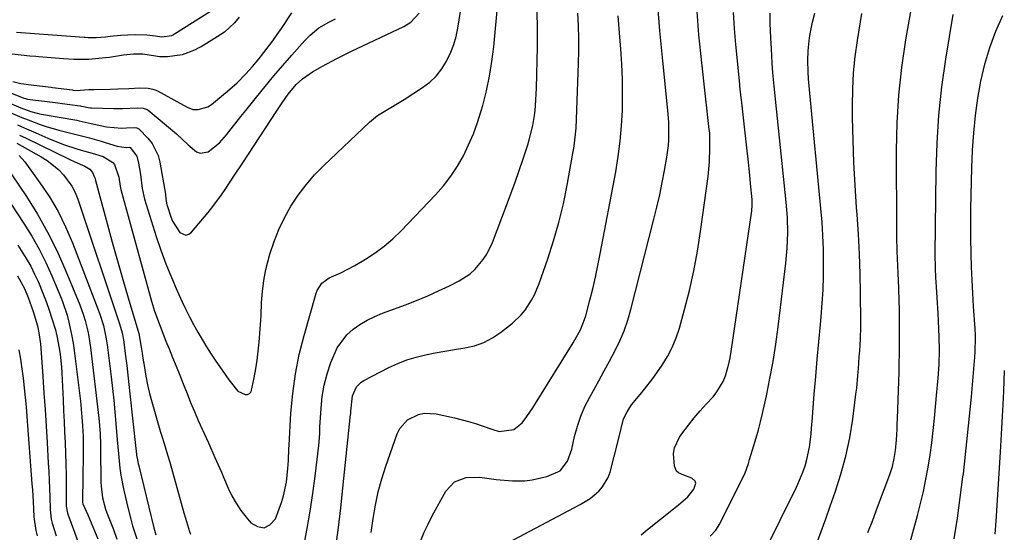
# Model space of a CAD drawing. Units: inches. Extents: x 1846801 to 1852085, y 415959 to 421219.
# Drawn here: x 1848188 to 1848486, y 419047 to 419202 of the extents above; entities that cross this region are included whole.
import ezdxf

# ---------------------------------------------------------------- set-up
doc = ezdxf.new("R2010")
doc.units = ezdxf.units.IN
doc.header["$MEASUREMENT"] = 0
doc.layers.add('7', color=7, linetype='Continuous')
doc.layers.add('8', color=7, linetype='Continuous')

msp = doc.modelspace()

# ---------------------------------------------------------------- linework, layer by layer
at = {"layer": '7', "color": 18}
for points in [[(1848444.31, 419046.48, 1752), (1848445.82, 419050.29, 1752), (1848447.29, 419054.13, 1752), (1848451, 419064.04, 1752), (1848451.77, 419066.42, 1752), (1848452.33, 419068.86, 1752), (1848452.71, 419071.34, 1752), (1848452.99, 419074.52, 1752), (1848453.18, 419077.72, 1752), (1848453.25, 419079.32, 1752), (1848453.31, 419080.92, 1752), (1848453.78, 419095.08, 1752), (1848453.86, 419097.76, 1752), (1848453.92, 419100.44, 1752), (1848453.95, 419103.12, 1752), (1848453.96, 419105.8, 1752), (1848453.95, 419108.48, 1752), (1848453.92, 419111.16, 1752), (1848453.87, 419113.84, 1752), (1848453.81, 419116.52, 1752), (1848453.71, 419120.39, 1752), (1848453.55, 419124.85, 1752), (1848453.45, 419127.08, 1752), (1848453.22, 419131.54, 1752), (1848453.09, 419136, 1752), (1848453.07, 419138.24, 1752), (1848453.03, 419161.95, 1752), (1848453.23, 419170.35, 1752), (1848453.73, 419178.73, 1752), (1848454.65, 419187.07, 1752), (1848455.86, 419195.39, 1752), (1848458.62, 419211.44, 1752)], [(1848248.65, 419205.72, 1726), (1848235.02, 419197.13, 1726), (1848234.72, 419196.96, 1726), (1848234.1, 419196.65, 1726), (1848231.21, 419196.21, 1726), (1848229.25, 419196.51, 1726), (1848226.67, 419196.81, 1726), (1848223.11, 419196.94, 1726), (1848218.74, 419196.72, 1726), (1848215.58, 419196.38, 1726), (1848214.19, 419196.21, 1726), (1848211.38, 419196, 1726), (1848208.97, 419196.06, 1726), (1848208.09, 419196.12, 1726), (1848207.79, 419196.14, 1726), (1848187.34, 419197.6, 1726)], [(1848187.63, 419169.69, 1732), (1848190.37, 419168.49, 1732), (1848193.12, 419167.28, 1732), (1848196.83, 419165.65, 1732), (1848198.47, 419164.96, 1732), (1848201.78, 419163.7, 1732), (1848205.2, 419162.59, 1732), (1848206.85, 419162.08, 1732), (1848210.19, 419161.14, 1732), (1848213.5, 419160.14, 1732), (1848216.4, 419158.33, 1732), (1848216.88, 419157.71, 1732), (1848218.2, 419153.89, 1732), (1848218.63, 419151.23, 1732), (1848218.87, 419150.17, 1732), (1848219.14, 419149.11, 1732), (1848228.12, 419116.47, 1732), (1848229.04, 419113.39, 1732), (1848230.67, 419108.85, 1732), (1848232.45, 419104.36, 1732), (1848233.4, 419102.06, 1732), (1848234.48, 419099.41, 1732), (1848235.55, 419096.77, 1732), (1848236.61, 419094.12, 1732), (1848237.66, 419091.46, 1732), (1848238.81, 419088.53, 1732), (1848239.91, 419085.81, 1732), (1848241.03, 419083.1, 1732), (1848242.19, 419080.41, 1732), (1848243.38, 419077.73, 1732), (1848245.25, 419073.59, 1732), (1848247.25, 419069.17, 1732), (1848249.23, 419064.74, 1732), (1848249.87, 419063.26, 1732), (1848251.27, 419059.94, 1732), (1848252.39, 419057.6, 1732), (1848253.63, 419055.34, 1732), (1848255.07, 419053.2, 1732), (1848256.64, 419051.13, 1732), (1848258.03, 419049.48, 1732), (1848260.13, 419048.29, 1732), (1848262.09, 419047.95, 1732), (1848263.86, 419048.88, 1732), (1848265.48, 419050.66, 1732), (1848266.68, 419053.66, 1732), (1848267.38, 419055.63, 1732), (1848267.99, 419057.63, 1732), (1848268.8, 419061.72, 1732), (1848269.3, 419065.89, 1732), (1848269.43, 419068.24, 1732), (1848269.56, 419071.77, 1732), (1848269.63, 419072.94, 1732), (1848270.19, 419082.57, 1732), (1848270.73, 419088.52, 1732), (1848271.54, 419094.44, 1732), (1848272.72, 419100.28, 1732), (1848274.17, 419106.08, 1732), (1848277.8, 419118.85, 1732), (1848278.11, 419119.69, 1732), (1848279.56, 419121.9, 1732), (1848281.69, 419123.49, 1732), (1848285.23, 419125.01, 1732), (1848289.46, 419127.19, 1732), (1848292.7, 419129.11, 1732), (1848295.6, 419131, 1732), (1848298.37, 419133.03, 1732), (1848300.98, 419135.29, 1732), (1848303.46, 419137.69, 1732), (1848313.82, 419148.59, 1732), (1848316.22, 419151.33, 1732), (1848318.45, 419154.19, 1732), (1848320.43, 419157.23, 1732), (1848322.25, 419160.38, 1732), (1848323.84, 419163.67, 1732), (1848325.28, 419167.02, 1732), (1848326.52, 419170.44, 1732), (1848327.61, 419173.92, 1732), (1848328.09, 419175.6, 1732), (1848329.19, 419179.99, 1732), (1848330.14, 419184.4, 1732), (1848330.85, 419188.86, 1732), (1848331.4, 419193.35, 1732), (1848332.65, 419206.47, 1732)], [(1848274.07, 419042.44, 1734), (1848275.05, 419047.7, 1734), (1848275.97, 419052.98, 1734), (1848276.76, 419058.28, 1734), (1848277.49, 419063.59, 1734), (1848278.64, 419072.85, 1734), (1848278.87, 419076.32, 1734), (1848278.92, 419077.71, 1734), (1848278.96, 419078.4, 1734), (1848279.29, 419084.11, 1734), (1848279.66, 419087.63, 1734), (1848280.23, 419091.1, 1734), (1848281.12, 419094.5, 1734), (1848282.21, 419097.86, 1734), (1848284.12, 419102.32, 1734), (1848287.07, 419106.27, 1734), (1848288.93, 419107.96, 1734), (1848291.03, 419109.4, 1734), (1848293.2, 419110.72, 1734), (1848295.49, 419111.83, 1734), (1848297.84, 419112.81, 1734), (1848304.74, 419115.31, 1734), (1848308.13, 419116.61, 1734), (1848311.48, 419118, 1734), (1848314.78, 419119.51, 1734), (1848318.04, 419121.1, 1734), (1848320.99, 419122.61, 1734), (1848324.27, 419124.72, 1734), (1848325.72, 419126.01, 1734), (1848328.27, 419128.99, 1734), (1848329.35, 419130.62, 1734), (1848331.04, 419134.15, 1734), (1848335.28, 419145.36, 1734), (1848336.58, 419148.87, 1734), (1848337.85, 419152.39, 1734), (1848339.08, 419155.93, 1734), (1848340.27, 419159.48, 1734), (1848341.67, 419163.71, 1734), (1848342.12, 419165.16, 1734), (1848343.25, 419169.56, 1734), (1848343.75, 419172.55, 1734), (1848343.91, 419174.05, 1734), (1848344.02, 419175.56, 1734), (1848344.28, 419180.83, 1734), (1848344.45, 419184.98, 1734), (1848344.56, 419189.14, 1734), (1848344.6, 419193.29, 1734), (1848344.59, 419197.44, 1734), (1848344.5, 419205.34, 1734)], [(1848335.7, 419043.38, 1742), (1848357.55, 419054.99, 1742), (1848359.05, 419055.87, 1742), (1848360.49, 419056.82, 1742), (1848363.16, 419059.03, 1742), (1848364.29, 419060.3, 1742), (1848366, 419063.19, 1742), (1848366.57, 419064.8, 1742), (1848369.23, 419075.02, 1742), (1848369.9, 419077.94, 1742), (1848370.59, 419080.83, 1742), (1848371.65, 419083.03, 1742), (1848372.98, 419085.11, 1742), (1848375.59, 419088.28, 1742), (1848376.91, 419089.86, 1742), (1848379.44, 419093.11, 1742), (1848380.64, 419094.78, 1742), (1848382.22, 419097.07, 1742), (1848383.86, 419099.73, 1742), (1848385.31, 419102.47, 1742), (1848386.48, 419105.34, 1742), (1848387.46, 419108.3, 1742), (1848388.99, 419113.88, 1742), (1848390.48, 419119.71, 1742), (1848391.81, 419125.59, 1742), (1848392.9, 419131.51, 1742), (1848393.84, 419137.46, 1742), (1848396.13, 419154.12, 1742), (1848396.56, 419158.5, 1742), (1848396.67, 419162.9, 1742), (1848396.61, 419167.3, 1742), (1848396.5, 419168.33, 1742), (1848394.22, 419188.45, 1742), (1848393.38, 419196.94, 1742), (1848392.7, 419205.43, 1742)], [(1848174.19, 419180.87, 1728), (1848189.14, 419174.69, 1728), (1848189.76, 419174.43, 1728), (1848191.66, 419173.75, 1728), (1848193.6, 419173.22, 1728), (1848194.26, 419173.09, 1728), (1848205.54, 419171.11, 1728), (1848206.28, 419170.97, 1728), (1848209.92, 419170.14, 1728), (1848214.53, 419169.14, 1728), (1848219.14, 419168.77, 1728), (1848220.58, 419168.85, 1728), (1848222.86, 419168.92, 1728), (1848223.7, 419168.82, 1728), (1848224.23, 419168.55, 1728), (1848224.39, 419168.42, 1728), (1848227.02, 419165.68, 1728), (1848228.3, 419164.07, 1728), (1848230.11, 419160.48, 1728), (1848230.64, 419158.49, 1728), (1848232.29, 419148.8, 1728), (1848232.34, 419148.44, 1728), (1848232.5, 419146.65, 1728), (1848232.7, 419145.59, 1728), (1848232.77, 419145.39, 1728), (1848233.92, 419141.93, 1728), (1848234.43, 419140.66, 1728), (1848236.62, 419137.23, 1728), (1848238.42, 419136.42, 1728), (1848239.32, 419136.69, 1728), (1848240.21, 419137.28, 1728), (1848245.16, 419143.25, 1728), (1848246.56, 419145, 1728), (1848249.24, 419148.6, 1728), (1848250.51, 419150.45, 1728), (1848252.99, 419154.19, 1728), (1848255.45, 419157.95, 1728), (1848265.89, 419173.99, 1728), (1848267.5, 419176.37, 1728), (1848269.37, 419179, 1728), (1848271.8, 419181.87, 1728), (1848273.63, 419183.59, 1728), (1848276.72, 419185.72, 1728), (1848279.73, 419187.42, 1728), (1848284.08, 419189.77, 1728), (1848286.28, 419190.88, 1728), (1848288.5, 419191.97, 1728), (1848304.23, 419199.47, 1728), (1848306.35, 419200.76, 1728), (1848308.93, 419203.44, 1728)], [(1848175.08, 419183.61, 1726), (1848189.57, 419177.79, 1726), (1848190, 419177.64, 1726), (1848190.69, 419177.49, 1726), (1848192.27, 419177.31, 1726), (1848193.05, 419177.21, 1726), (1848195.74, 419176.86, 1726), (1848199.77, 419176.34, 1726), (1848201.11, 419176.16, 1726), (1848206.59, 419175.43, 1726), (1848206.85, 419175.39, 1726), (1848207.6, 419175.24, 1726), (1848209.01, 419174.93, 1726), (1848209.63, 419174.86, 1726), (1848209.93, 419174.84, 1726), (1848216.61, 419174.65, 1726), (1848217.01, 419174.64, 1726), (1848219.44, 419174.71, 1726), (1848223.74, 419174.9, 1726), (1848225.55, 419174.8, 1726), (1848226.51, 419174.49, 1726), (1848226.8, 419174.32, 1726), (1848227.08, 419174.12, 1726), (1848235.6, 419166.97, 1726), (1848239.21, 419163.66, 1726), (1848241.65, 419161.54, 1726), (1848242.77, 419161.13, 1726), (1848245.2, 419161.57, 1726), (1848248.64, 419164.24, 1726), (1848250.71, 419166.71, 1726), (1848252.17, 419168.56, 1726), (1848255.11, 419172.25, 1726), (1848256.58, 419174.1, 1726), (1848259.78, 419178.1, 1726), (1848262.38, 419181.31, 1726), (1848265.01, 419184.49, 1726), (1848267.7, 419187.63, 1726), (1848270.41, 419190.75, 1726), (1848274.37, 419195.21, 1726), (1848275.97, 419196.86, 1726), (1848278.64, 419199.01, 1726), (1848281.6, 419200.75, 1726), (1848283.68, 419201.75, 1726)], [(1848254.51, 419202.31, 1724), (1848253.19, 419200.53, 1724), (1848250.15, 419197.73, 1724), (1848247.94, 419196.28, 1724), (1848243.06, 419193.35, 1724), (1848242.41, 419192.97, 1724), (1848241.07, 419192.26, 1724), (1848237.34, 419190.88, 1724), (1848232.92, 419190.31, 1724), (1848230.48, 419190.3, 1724), (1848229.28, 419190.44, 1724), (1848225.52, 419191.07, 1724), (1848222.68, 419191.12, 1724), (1848219.63, 419190.8, 1724), (1848215.39, 419190.1, 1724), (1848214.17, 419189.94, 1724), (1848211.22, 419189.64, 1724), (1848209.13, 419189.47, 1724), (1848204.63, 419189.48, 1724), (1848201.5, 419189.69, 1724), (1848194.03, 419190.27, 1724), (1848193.16, 419190.34, 1724), (1848191.4, 419190.51, 1724), (1848188.75, 419190.81, 1724), (1848186.07, 419191.13, 1724)], [(1848186.27, 419182.8, 1724), (1848188.63, 419182.19, 1724), (1848192.55, 419181.71, 1724), (1848195.16, 419181.41, 1724), (1848197.76, 419181.09, 1724), (1848198.2, 419181.03, 1724), (1848204.21, 419180.26, 1724), (1848204.46, 419180.23, 1724), (1848205.21, 419180.15, 1724), (1848206.59, 419180.16, 1724), (1848209.15, 419180.4, 1724), (1848210.41, 419180.45, 1724), (1848210.67, 419180.45, 1724), (1848215.62, 419180.49, 1724), (1848217.89, 419180.56, 1724), (1848221.28, 419180.75, 1724), (1848224.53, 419180.87, 1724), (1848227.12, 419180.82, 1724), (1848228.53, 419180.53, 1724), (1848229.43, 419180.18, 1724), (1848229.86, 419179.97, 1724), (1848238.86, 419175.05, 1724), (1848240.6, 419174.34, 1724), (1848242.2, 419174.38, 1724), (1848245.14, 419175.14, 1724), (1848246.2, 419175.85, 1724), (1848251.08, 419179.91, 1724), (1848253.94, 419182.44, 1724), (1848256.62, 419185.16, 1724), (1848258.58, 419187.31, 1724), (1848260.32, 419189.41, 1724), (1848261.99, 419191.54, 1724), (1848264.72, 419195.16, 1724), (1848266.03, 419197.01, 1724), (1848267.32, 419198.87, 1724), (1848270.5, 419203.56, 1724)], [(1848283.73, 419042.1, 1736), (1848284.52, 419048.03, 1736), (1848285.23, 419053.96, 1736), (1848285.89, 419059.9, 1736), (1848288.2, 419082.14, 1736), (1848288.22, 419082.35, 1736), (1848288.26, 419083.22, 1736), (1848288.73, 419087.82, 1736), (1848290, 419090.54, 1736), (1848291.37, 419091.92, 1736), (1848292.21, 419092.46, 1736), (1848299.76, 419096.37, 1736), (1848302.44, 419097.62, 1736), (1848305.16, 419098.7, 1736), (1848307.98, 419099.55, 1736), (1848310.84, 419100.24, 1736), (1848313.76, 419100.79, 1736), (1848316.67, 419101.32, 1736), (1848319.6, 419101.81, 1736), (1848322.69, 419102.3, 1736), (1848325.6, 419102.98, 1736), (1848328.39, 419103.94, 1736), (1848331, 419105.32, 1736), (1848333.49, 419106.99, 1736), (1848337.1, 419109.82, 1736), (1848339.74, 419112.3, 1736), (1848340.88, 419113.7, 1736), (1848342.84, 419116.76, 1736), (1848343.69, 419118.37, 1736), (1848345.09, 419121.73, 1736), (1848347.7, 419129.19, 1736), (1848349.48, 419134.68, 1736), (1848351.08, 419140.22, 1736), (1848352.43, 419145.82, 1736), (1848353.59, 419151.48, 1736), (1848355.24, 419160.55, 1736), (1848355.67, 419163.26, 1736), (1848356.02, 419165.99, 1736), (1848356.26, 419168.72, 1736), (1848356.42, 419171.47, 1736), (1848357, 419188.29, 1736), (1848357.08, 419192.07, 1736), (1848357.09, 419195.86, 1736), (1848356.98, 419199.65, 1736), (1848356.8, 419203.43, 1736)], [(1848294.39, 419046.5, 1738), (1848294.99, 419050.76, 1738), (1848295.68, 419054.79, 1738), (1848296.53, 419058.78, 1738), (1848297.61, 419062.71, 1738), (1848298.84, 419066.6, 1738), (1848302.27, 419076.37, 1738), (1848303.07, 419078, 1738), (1848305.4, 419080.6, 1738), (1848308.67, 419082.19, 1738), (1848310.43, 419082.57, 1738), (1848314.05, 419082.39, 1738), (1848319.56, 419081.19, 1738), (1848323.8, 419080.12, 1738), (1848325.89, 419079.48, 1738), (1848327.97, 419078.78, 1738), (1848331.12, 419077.66, 1738), (1848333.1, 419077.07, 1738), (1848337.44, 419077.63, 1738), (1848340.01, 419079.63, 1738), (1848341.41, 419081.6, 1738), (1848343.17, 419084.23, 1738), (1848344.02, 419085.56, 1738), (1848355.36, 419103.83, 1738), (1848355.94, 419104.8, 1738), (1848357.58, 419107.78, 1738), (1848358.86, 419110.9, 1738), (1848359.18, 419111.99, 1738), (1848360.44, 419116.73, 1738), (1848361.31, 419120.2, 1738), (1848362.14, 419123.69, 1738), (1848362.89, 419127.2, 1738), (1848363.58, 419130.71, 1738), (1848368.23, 419155.53, 1738), (1848368.98, 419160.14, 1738), (1848369.59, 419164.76, 1738), (1848369.99, 419169.41, 1738), (1848370.25, 419174.07, 1738), (1848370.32, 419178.74, 1738), (1848370.29, 419183.41, 1738), (1848370.09, 419188.08, 1738), (1848369.79, 419192.74, 1738), (1848369.5, 419196.27, 1738), (1848369.03, 419202.69, 1738)], [(1848375.97, 419045.82, 1744), (1848377.88, 419047.42, 1744), (1848381.76, 419050.53, 1744), (1848385.65, 419053.63, 1744), (1848387.15, 419054.85, 1744), (1848390.06, 419057.29, 1744), (1848391.86, 419059.57, 1744), (1848392.4, 419061.42, 1744), (1848392.27, 419062.05, 1744), (1848391.26, 419062.96, 1744), (1848388.77, 419063.86, 1744), (1848387.19, 419064.57, 1744), (1848386.61, 419065.09, 1744), (1848385.98, 419066.55, 1744), (1848385.7, 419070.35, 1744), (1848385.94, 419072.1, 1744), (1848387.47, 419075.34, 1744), (1848388.52, 419076.77, 1744), (1848390.2, 419078.98, 1744), (1848391.93, 419081.15, 1744), (1848393.74, 419083.26, 1744), (1848395.59, 419085.34, 1744), (1848397.62, 419087.54, 1744), (1848398.79, 419088.99, 1744), (1848400.67, 419092.16, 1744), (1848401.37, 419093.88, 1744), (1848402.4, 419097.49, 1744), (1848402.79, 419099.33, 1744), (1848403.11, 419101.18, 1744), (1848409.31, 419143.74, 1744), (1848409.47, 419145.43, 1744), (1848409.48, 419147.12, 1744), (1848408.98, 419152.03, 1744), (1848408.72, 419154.48, 1744), (1848408.18, 419159.38, 1744), (1848407.91, 419161.83, 1744), (1848406.21, 419177.26, 1744), (1848406.14, 419177.86, 1744), (1848405.76, 419181.42, 1744), (1848405.7, 419182.01, 1744), (1848404.49, 419194, 1744), (1848404.09, 419198.83, 1744), (1848403.81, 419203.68, 1744)], [(1848396.74, 419045.38, 1746), (1848398.43, 419047.26, 1746), (1848399.13, 419048.31, 1746), (1848399.44, 419048.87, 1746), (1848407.21, 419064.3, 1746), (1848408.28, 419067.35, 1746), (1848408.64, 419068.6, 1746), (1848409.96, 419072.77, 1746), (1848410.69, 419075.17, 1746), (1848411.37, 419077.58, 1746), (1848411.99, 419080.01, 1746), (1848412.56, 419082.45, 1746), (1848413.75, 419087.87, 1746), (1848414.81, 419093.04, 1746), (1848415.77, 419098.22, 1746), (1848416.58, 419103.44, 1746), (1848417.28, 419108.67, 1746), (1848419.6, 419127.9, 1746), (1848419.83, 419130.2, 1746), (1848420.02, 419132.49, 1746), (1848420.18, 419137.1, 1746), (1848420.08, 419141.72, 1746), (1848419.72, 419146.31, 1746), (1848416.43, 419177.46, 1746), (1848416.23, 419179.46, 1746), (1848416.04, 419181.45, 1746), (1848415.71, 419185.45, 1746), (1848415.5, 419188.36, 1746), (1848415.37, 419190.55, 1746), (1848415.28, 419192.74, 1746), (1848415.1, 419196.03, 1746), (1848414.85, 419200.34, 1746), (1848414.83, 419203.5, 1746)], [(1848414.22, 419042.94, 1748), (1848421.54, 419057.58, 1748), (1848422.4, 419059.36, 1748), (1848423.23, 419061.16, 1748), (1848424.76, 419064.8, 1748), (1848425.42, 419066.69, 1748), (1848425.98, 419068.55, 1748), (1848426.73, 419072.36, 1748), (1848427.2, 419076.24, 1748), (1848427.39, 419078.18, 1748), (1848427.55, 419080.12, 1748), (1848428.19, 419088.38, 1748), (1848428.61, 419093.63, 1748), (1848429.05, 419098.88, 1748), (1848429.52, 419104.13, 1748), (1848430.02, 419109.38, 1748), (1848430.24, 419111.7, 1748), (1848430.58, 419115.79, 1748), (1848430.83, 419119.88, 1748), (1848430.96, 419123.97, 1748), (1848431, 419128.07, 1748), (1848430.93, 419132.17, 1748), (1848430.79, 419136.27, 1748), (1848430.52, 419140.36, 1748), (1848430.19, 419144.45, 1748), (1848426.81, 419179.33, 1748), (1848426.47, 419183.6, 1748), (1848426.37, 419185.73, 1748), (1848426.26, 419189.14, 1748), (1848426.31, 419192.14, 1748), (1848426.61, 419195.13, 1748), (1848426.86, 419196.73, 1748), (1848427.69, 419200.8, 1748), (1848428.37, 419203.48, 1748)], [(1848454.31, 419033.29, 1754), (1848459.37, 419051.71, 1754), (1848460.3, 419055.32, 1754), (1848461.15, 419058.95, 1754), (1848461.9, 419062.6, 1754), (1848462.56, 419066.26, 1754), (1848463.13, 419069.95, 1754), (1848463.65, 419073.64, 1754), (1848464.09, 419077.34, 1754), (1848464.48, 419081.05, 1754), (1848465.22, 419089, 1754), (1848465.41, 419091.09, 1754), (1848465.58, 419093.17, 1754), (1848465.85, 419097.34, 1754), (1848465.99, 419101.52, 1754), (1848465.91, 419105.69, 1754), (1848465.7, 419110.39, 1754), (1848465.58, 419112.76, 1754), (1848465.29, 419117.48, 1754), (1848465.08, 419120.8, 1754), (1848464.91, 419123.62, 1754), (1848464.77, 419126.43, 1754), (1848464.71, 419130.66, 1754), (1848464.96, 419155.64, 1754), (1848465.25, 419164.18, 1754), (1848465.79, 419172.69, 1754), (1848466.72, 419181.17, 1754), (1848467.92, 419189.62, 1754), (1848470.13, 419203.08, 1754)], [(1848470.43, 419044.6, 1756), (1848471.41, 419050.83, 1756), (1848472.28, 419057.08, 1756), (1848473.08, 419063.33, 1756), (1848473.19, 419064.27, 1756), (1848473.86, 419070.07, 1756), (1848474.49, 419075.87, 1756), (1848475.07, 419081.68, 1756), (1848475.62, 419087.5, 1756), (1848476.5, 419097.2, 1756), (1848476.59, 419098.17, 1756), (1848476.79, 419101.06, 1756), (1848476.87, 419105.62, 1756), (1848476.82, 419106.88, 1756), (1848476.78, 419107.51, 1756), (1848476.74, 419108.14, 1756), (1848476.29, 419114.84, 1756), (1848476.04, 419118.83, 1756), (1848475.83, 419122.81, 1756), (1848475.67, 419126.8, 1756), (1848475.54, 419130.79, 1756), (1848475.46, 419135.62, 1756), (1848475.42, 419139.89, 1756), (1848475.46, 419144.16, 1756), (1848475.54, 419148.44, 1756), (1848475.75, 419156.78, 1756), (1848475.98, 419162.04, 1756), (1848476.34, 419167.3, 1756), (1848476.88, 419172.53, 1756), (1848477.55, 419177.76, 1756), (1848478.49, 419182.93, 1756), (1848479.67, 419188.03, 1756), (1848481.2, 419193.05, 1756), (1848482.98, 419197.99, 1756), (1848485.09, 419202.81, 1756)], [(1848188.27, 419166.6, 1734), (1848190.23, 419165.65, 1734), (1848203.24, 419159.31, 1734), (1848204.98, 419158.52, 1734), (1848207.92, 419157.28, 1734), (1848209.49, 419156.32, 1734), (1848210.26, 419155.32, 1734), (1848210.82, 419154.14, 1734), (1848211.04, 419153.52, 1734), (1848211.23, 419152.89, 1734), (1848214.68, 419139.93, 1734), (1848216.21, 419134.28, 1734), (1848217.78, 419128.64, 1734), (1848219.41, 419123.02, 1734), (1848221.07, 419117.41, 1734), (1848224.31, 419106.65, 1734), (1848225.01, 419102.54, 1734), (1848225.28, 419100.7, 1734), (1848225.41, 419099.78, 1734), (1848225.94, 419096.37, 1734), (1848226.39, 419093.75, 1734), (1848226.91, 419091.15, 1734), (1848227.52, 419088.57, 1734), (1848228.21, 419086.01, 1734), (1848230.83, 419076.8, 1734), (1848231.17, 419075.66, 1734), (1848231.87, 419073.39, 1734), (1848232.97, 419070.01, 1734), (1848233.63, 419067.73, 1734), (1848237.86, 419052.45, 1734), (1848238.32, 419050.84, 1734), (1848239.6, 419046.85, 1734), (1848239.87, 419046.05, 1734)], [(1848187.42, 419164.16, 1736), (1848194.8, 419160.05, 1736), (1848196.64, 419158.9, 1736), (1848200, 419156.2, 1736), (1848201.53, 419154.65, 1736), (1848204.06, 419151.17, 1736), (1848205.02, 419149.25, 1736), (1848205.83, 419147.24, 1736), (1848218.43, 419109.57, 1736), (1848219.2, 419106.83, 1736), (1848219.6, 419104.73, 1736), (1848219.7, 419104.03, 1736), (1848220.24, 419099.78, 1736), (1848220.6, 419096.96, 1736), (1848220.94, 419094.12, 1736), (1848221.27, 419091.29, 1736), (1848221.58, 419088.46, 1736), (1848223.36, 419071.87, 1736), (1848223.43, 419071.22, 1736), (1848223.6, 419069.91, 1736), (1848223.93, 419067.95, 1736), (1848224.07, 419067.31, 1736), (1848224.22, 419066.67, 1736), (1848228.83, 419047.93, 1736), (1848229.39, 419045.83, 1736)], [(1848188.13, 419160.46, 1738), (1848189.86, 419158.5, 1738), (1848194.4, 419152.23, 1738), (1848197.26, 419147.92, 1738), (1848199.89, 419143.49, 1738), (1848202.17, 419138.86, 1738), (1848204.2, 419134.1, 1738), (1848212.46, 419112.47, 1738), (1848213.55, 419109.07, 1738), (1848214.32, 419105.58, 1738), (1848214.51, 419104.4, 1738), (1848214.68, 419103.22, 1738), (1848215.87, 419093.56, 1738), (1848216.29, 419090.04, 1738), (1848216.67, 419086.51, 1738), (1848217.01, 419082.98, 1738), (1848217.31, 419079.45, 1738), (1848217.72, 419074.51, 1738), (1848218.09, 419070.25, 1738), (1848218.53, 419066.01, 1738), (1848218.82, 419063.9, 1738), (1848219.63, 419059.72, 1738), (1848220.81, 419054.53, 1738), (1848221.82, 419050.52, 1738), (1848222.4, 419048.54, 1738), (1848223.65, 419044.61, 1738)], [(1848185.68, 419145.77, 1742), (1848189.58, 419139.88, 1742), (1848191.95, 419136.07, 1742), (1848194.17, 419132.18, 1742), (1848196.16, 419128.17, 1742), (1848198.01, 419124.09, 1742), (1848200.42, 419118.31, 1742), (1848201.21, 419116.29, 1742), (1848202.58, 419112.18, 1742), (1848203.16, 419110.09, 1742), (1848204.08, 419105.85, 1742), (1848204.44, 419103.71, 1742), (1848204.74, 419101.56, 1742), (1848206.62, 419086.18, 1742), (1848207.09, 419081.4, 1742), (1848207.28, 419078.79, 1742), (1848207.44, 419075.51, 1742), (1848207.49, 419072.22, 1742), (1848207.49, 419071.13, 1742), (1848207.47, 419070.03, 1742), (1848207.21, 419056.19, 1742), (1848207.28, 419055.58, 1742), (1848207.39, 419055.23, 1742), (1848208.86, 419051.86, 1742), (1848210.41, 419048.25, 1742), (1848211.93, 419044.63, 1742)], [(1848187.76, 419133.36, 1744), (1848190.27, 419129.38, 1744), (1848191.61, 419127.03, 1744), (1848192.81, 419124.62, 1744), (1848193.94, 419122.16, 1744), (1848195.31, 419118.83, 1744), (1848196.28, 419116.31, 1744), (1848197.17, 419113.75, 1744), (1848198.01, 419111.18, 1744), (1848199.07, 419107.74, 1744), (1848199.54, 419105.98, 1744), (1848200.21, 419102.24, 1744), (1848200.48, 419100.35, 1744), (1848200.88, 419096.56, 1744), (1848201.01, 419094.66, 1744), (1848201.41, 419086.57, 1744), (1848201.57, 419083.34, 1744), (1848201.73, 419080.12, 1744), (1848201.87, 419076.9, 1744), (1848202.01, 419073.67, 1744), (1848202.13, 419070.45, 1744), (1848202.23, 419067.22, 1744), (1848202.29, 419063.99, 1744), (1848202.33, 419060.76, 1744), (1848202.36, 419054.84, 1744), (1848202.37, 419054.48, 1744), (1848202.75, 419052.36, 1744), (1848202.86, 419052.02, 1744), (1848204.85, 419046.61, 1744), (1848205.92, 419043.54, 1744)], [(1848187.66, 419124.12, 1746), (1848189.79, 419120.29, 1746), (1848190.88, 419117.59, 1746), (1848192.4, 419113.27, 1746), (1848193.65, 419109.01, 1746), (1848194.08, 419106.83, 1746), (1848194.55, 419103.54, 1746), (1848194.8, 419100.78, 1746), (1848195.29, 419093.62, 1746), (1848195.63, 419088.65, 1746), (1848195.96, 419083.68, 1746), (1848196.27, 419078.71, 1746), (1848196.57, 419073.74, 1746), (1848196.94, 419067.43, 1746), (1848197.08, 419064.91, 1746), (1848197.2, 419062.39, 1746), (1848197.29, 419059.86, 1746), (1848197.37, 419057.34, 1746), (1848197.47, 419053.49, 1746), (1848197.82, 419050.52, 1746), (1848198.1, 419049.35, 1746), (1848199.3, 419045.54, 1746)], [(1848188.04, 419101.72, 1748), (1848188.55, 419098.87, 1748), (1848188.98, 419096, 1748), (1848189.36, 419093.12, 1748), (1848189.68, 419090.24, 1748), (1848189.98, 419087.35, 1748), (1848190.24, 419084.46, 1748), (1848190.48, 419081.57, 1748), (1848192.01, 419061.24, 1748), (1848192.14, 419059.44, 1748), (1848192.36, 419055.85, 1748), (1848192.59, 419051.29, 1748), (1848193.21, 419047.13, 1748), (1848193.62, 419045.49, 1748)], [(1848482.84, 419046.04, 1758), (1848483.12, 419049.99, 1758), (1848484.42, 419070.85, 1758), (1848484.63, 419074.43, 1758), (1848484.83, 419078.01, 1758), (1848485.02, 419081.59, 1758), (1848485.19, 419085.17, 1758), (1848485.37, 419089.19, 1758), (1848485.49, 419092.34, 1758), (1848485.61, 419095.48, 1758)]]:
    msp.add_polyline3d(points, dxfattribs=at)
at = {"layer": '8', "color": 18}
for points in [[(1848309.44, 419044.06, 1740), (1848310.46, 419046.6, 1740), (1848311.62, 419049.08, 1740), (1848312.87, 419051.53, 1740), (1848317, 419059.05, 1740), (1848319.55, 419061.83, 1740), (1848323.09, 419063.1, 1740), (1848327.18, 419063.27, 1740), (1848332.1, 419062.53, 1740), (1848337.06, 419062.1, 1740), (1848340.84, 419062.18, 1740), (1848343.06, 419062.41, 1740), (1848347.41, 419063.45, 1740), (1848351.44, 419065.21, 1740), (1848353.7, 419068.13, 1740), (1848355, 419071.69, 1740), (1848355.83, 419075.51, 1740), (1848356.66, 419078.61, 1740), (1848357.66, 419081.65, 1740), (1848358.94, 419084.59, 1740), (1848360.39, 419087.46, 1740), (1848361.49, 419089.41, 1740), (1848363.14, 419092.37, 1740), (1848364.78, 419095.35, 1740), (1848366.4, 419098.34, 1740), (1848367.99, 419101.35, 1740), (1848369.46, 419104.4, 1740), (1848370.78, 419107.5, 1740), (1848371.89, 419110.7, 1740), (1848372.84, 419113.95, 1740), (1848379.78, 419141.18, 1740), (1848380.68, 419144.86, 1740), (1848381.51, 419148.55, 1740), (1848382.27, 419152.25, 1740), (1848382.97, 419155.97, 1740), (1848383.68, 419159.95, 1740), (1848384.15, 419163.44, 1740), (1848384.26, 419165.2, 1740), (1848384.3, 419168.72, 1740), (1848384.25, 419170.49, 1740), (1848383.98, 419174.01, 1740), (1848382.44, 419189.1, 1740), (1848381.59, 419198.17, 1740), (1848380.87, 419207.25, 1740)], [(1848185.38, 419173.43, 1730), (1848188.99, 419171.92, 1730), (1848190.81, 419171.19, 1730), (1848194.47, 419169.8, 1730), (1848196.32, 419169.18, 1730), (1848200.08, 419168.11, 1730), (1848204.52, 419167.01, 1730), (1848206.93, 419166.4, 1730), (1848209.34, 419165.79, 1730), (1848212.93, 419164.79, 1730), (1848214.12, 419164.43, 1730), (1848217.72, 419163.31, 1730), (1848219.01, 419163.03, 1730), (1848220.51, 419162.92, 1730), (1848221.33, 419162.94, 1730), (1848221.65, 419162.86, 1730), (1848223.64, 419160.21, 1730), (1848224.15, 419158.19, 1730), (1848224.76, 419154.68, 1730), (1848225.26, 419150.48, 1730), (1848226, 419147.23, 1730), (1848229.53, 419135.96, 1730), (1848230.93, 419131.8, 1730), (1848232.42, 419127.68, 1730), (1848234.08, 419123.62, 1730), (1848235.84, 419119.6, 1730), (1848237.38, 419116.24, 1730), (1848238.47, 419113.94, 1730), (1848239.6, 419111.66, 1730), (1848240.78, 419109.4, 1730), (1848242.07, 419107.03, 1730), (1848243.35, 419104.81, 1730), (1848244.68, 419102.61, 1730), (1848246.06, 419100.45, 1730), (1848247.48, 419098.31, 1730), (1848249.4, 419095.54, 1730), (1848251.47, 419092.68, 1730), (1848254.19, 419089.26, 1730), (1848256.4, 419088.2, 1730), (1848257.12, 419088.27, 1730), (1848257.72, 419088.51, 1730), (1848258.15, 419089, 1730), (1848259.13, 419093.3, 1730), (1848259.58, 419095.97, 1730), (1848259.99, 419098.64, 1730), (1848260.31, 419101.32, 1730), (1848260.59, 419104, 1730), (1848260.81, 419106.7, 1730), (1848261, 419109.4, 1730), (1848261.15, 419112.09, 1730), (1848261.32, 419116.08, 1730), (1848261.57, 419119.4, 1730), (1848261.98, 419122.7, 1730), (1848262.62, 419125.96, 1730), (1848263.84, 419130.67, 1730), (1848265.08, 419134.44, 1730), (1848266.52, 419138.11, 1730), (1848268.25, 419141.66, 1730), (1848270.18, 419145.13, 1730), (1848272.38, 419148.43, 1730), (1848274.74, 419151.6, 1730), (1848277.34, 419154.57, 1730), (1848280.1, 419157.42, 1730), (1848293.92, 419170.56, 1730), (1848296.31, 419172.56, 1730), (1848300.33, 419174.97, 1730), (1848304.36, 419177.4, 1730), (1848309.92, 419180.97, 1730), (1848312.09, 419182.63, 1730), (1848314.06, 419184.48, 1730), (1848315.72, 419186.61, 1730), (1848317.18, 419188.93, 1730), (1848317.39, 419189.34, 1730), (1848318.45, 419191.65, 1730), (1848319.36, 419194, 1730), (1848320.04, 419196.44, 1730), (1848320.56, 419198.92, 1730), (1848320.97, 419201.45, 1730), (1848321.36, 419203.97, 1730)], [(1848428.82, 419043, 1750), (1848430.25, 419046.81, 1750), (1848431.64, 419050.63, 1750), (1848433.01, 419054.46, 1750), (1848434.52, 419058.71, 1750), (1848436.24, 419064.12, 1750), (1848437.74, 419069.59, 1750), (1848438.88, 419075.14, 1750), (1848439.79, 419080.75, 1750), (1848440.76, 419088.3, 1750), (1848440.99, 419090.17, 1750), (1848441.36, 419093.93, 1750), (1848441.52, 419095.96, 1750), (1848441.78, 419099.58, 1750), (1848441.91, 419101.39, 1750), (1848442.14, 419105.01, 1750), (1848442.25, 419108.63, 1750), (1848442.25, 419110.44, 1750), (1848442.16, 419118.75, 1750), (1848442.03, 419124.72, 1750), (1848441.83, 419130.69, 1750), (1848441.52, 419136.65, 1750), (1848441.12, 419142.6, 1750), (1848440.96, 419144.74, 1750), (1848440.52, 419151.52, 1750), (1848440.15, 419158.3, 1750), (1848439.92, 419165.09, 1750), (1848439.77, 419171.88, 1750), (1848439.72, 419175.56, 1750), (1848439.79, 419180.5, 1750), (1848440.03, 419185.44, 1750), (1848440.53, 419190.35, 1750), (1848441.21, 419195.24, 1750), (1848442.54, 419203.36, 1750)], [(1848183.62, 419158.05, 1740), (1848190.31, 419148.03, 1740), (1848193.63, 419142.73, 1740), (1848196.72, 419137.32, 1740), (1848199.49, 419131.74, 1740), (1848202.04, 419126.04, 1740), (1848206.44, 419115.37, 1740), (1848207.59, 419112.22, 1740), (1848208.06, 419110.62, 1740), (1848208.84, 419107.36, 1740), (1848209.16, 419105.71, 1740), (1848209.65, 419102.4, 1740), (1848212.17, 419081.12, 1740), (1848212.29, 419079.95, 1740), (1848212.56, 419076.42, 1740), (1848212.68, 419072.89, 1740), (1848212.7, 419071.71, 1740), (1848212.83, 419061.7, 1740), (1848212.88, 419060.52, 1740), (1848213.33, 419057.03, 1740), (1848214.25, 419053.62, 1740), (1848214.64, 419052.51, 1740), (1848216.58, 419047.42, 1740), (1848217.66, 419044.5, 1740)]]:
    msp.add_polyline3d(points, dxfattribs=at)

doc.saveas('drawing.dxf')
